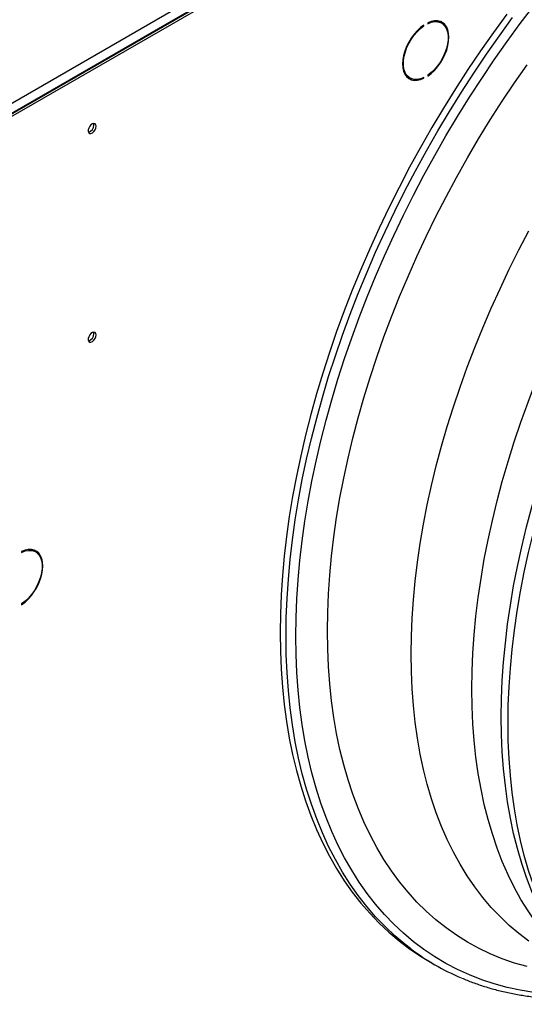
# Model space of a CAD drawing. Units: millimetres. Extents: x 5 to 414, y 3 to 291.
# Drawn here: x 227 to 233, y 64 to 74 of the extents above; entities that cross this region are included whole.
import ezdxf

# ---------------------------------------------------------------- set-up
doc = ezdxf.new("R2010")
doc.units = ezdxf.units.MM

msp = doc.modelspace()

# ---------------------------------------------------------------- linework, layer by layer
at = {"color": 7, "linetype": 'Continuous', "lineweight": 25}
for p, q in [((226.752, 73.147), (244.791, 83.561)), ((226.786, 73.049), (244.854, 83.479)), ((244.838, 83.479), (226.799, 73.065)), ((226.807, 73.034), (244.877, 83.465)), ((231.887, 74.366), (231.887, 74.375)), ((231.929, 74.399), (231.929, 74.39)), ((232.08, 74.396), (232.056, 74.41)), ((231.88, 74.37), (231.887, 74.366)), ((231.712, 73.813), (231.736, 73.8)), ((231.878, 73.802), (231.887, 73.797)), ((231.887, 73.797), (231.887, 73.806)), ((231.929, 73.83), (231.929, 73.821)), ((227.519, 68.653), (227.519, 68.644)), ((227.67, 68.65), (227.647, 68.664)), ((227.519, 68.084), (227.519, 68.075)), ((231.942, 64.2), (232.006, 64.163))]:
    msp.add_line(p, q, dxfattribs=at)
at = {"color": 7, "linetype": 'Continuous', "lineweight": 25, "flags": 128}
for points in [[(232.787, 74.494), (232.643, 74.296), (232.502, 74.095), (232.364, 73.891), (232.23, 73.683), (232.1, 73.473), (231.973, 73.261), (231.85, 73.046), (231.731, 72.829), (231.617, 72.61), (231.506, 72.389), (231.4, 72.167), (231.299, 71.944), (231.202, 71.72), (231.11, 71.495), (231.022, 71.269), (230.94, 71.043), (230.862, 70.817), (230.789, 70.592), (230.722, 70.366), (230.659, 70.141), (230.602, 69.917), (230.55, 69.694), (230.503, 69.473), (230.462, 69.252), (230.426, 69.034), (230.396, 68.817), (230.371, 68.603), (230.351, 68.391), (230.338, 68.181), (230.329, 67.975), (230.326, 67.771), (230.329, 67.571), (230.338, 67.373), (230.351, 67.18), (230.371, 66.99), (230.396, 66.805), (230.426, 66.623), (230.462, 66.446), (230.503, 66.274), (230.55, 66.106), (230.602, 65.943), (230.659, 65.785), (230.722, 65.632), (230.789, 65.485), (230.862, 65.343), (230.94, 65.207), (231.022, 65.076), (231.11, 64.952), (231.202, 64.833), (231.299, 64.721), (231.4, 64.615), (231.506, 64.515), (231.617, 64.422), (231.731, 64.335), (231.85, 64.256), (231.942, 64.2)], [(231.887, 74.375), (231.85, 74.347), (231.814, 74.314), (231.781, 74.275), (231.75, 74.233), (231.723, 74.188), (231.7, 74.141), (231.681, 74.092), (231.667, 74.044), (231.659, 73.997), (231.656, 73.953), (231.659, 73.911), (231.667, 73.874), (231.681, 73.842), (231.7, 73.815), (231.723, 73.795), (231.75, 73.781), (231.781, 73.774), (231.814, 73.775), (231.85, 73.782), (231.887, 73.797)], [(231.929, 73.821), (231.966, 73.849), (232.001, 73.882), (232.035, 73.921), (232.066, 73.963), (232.093, 74.008), (232.116, 74.055), (232.135, 74.104), (232.148, 74.152), (232.156, 74.199), (232.159, 74.243), (232.156, 74.285), (232.148, 74.322), (232.135, 74.354), (232.116, 74.381), (232.093, 74.401), (232.066, 74.415), (232.035, 74.422), (232.001, 74.421), (231.966, 74.414), (231.929, 74.399)], [(231.929, 74.39), (231.966, 74.405), (232.002, 74.412), (232.036, 74.411), (232.067, 74.403), (232.094, 74.387), (232.116, 74.364), (232.133, 74.335), (232.145, 74.3), (232.151, 74.26), (232.151, 74.216), (232.145, 74.169), (232.133, 74.121), (232.116, 74.072), (232.094, 74.023), (232.067, 73.977), (232.036, 73.933), (232.002, 73.893), (231.966, 73.859), (231.929, 73.83)], [(232.025, 74.423), (232.043, 74.416), (232.056, 74.41)], [(232.105, 74.378), (232.092, 74.395), (232.073, 74.412)], [(231.887, 73.806), (231.849, 73.791), (231.813, 73.784), (231.779, 73.785), (231.749, 73.793), (231.722, 73.809), (231.7, 73.832), (231.683, 73.861), (231.671, 73.896), (231.665, 73.936), (231.665, 73.98), (231.671, 74.027), (231.683, 74.075), (231.7, 74.124), (231.722, 74.173), (231.749, 74.219), (231.779, 74.263), (231.813, 74.303), (231.849, 74.337), (231.887, 74.366)], [(231.712, 73.813), (231.698, 73.822), (231.685, 73.835)], [(231.719, 73.798), (231.726, 73.794), (231.751, 73.789)], [(228.327, 73.276), (228.324, 73.292), (228.316, 73.303), (228.303, 73.307), (228.288, 73.303), (228.272, 73.292), (228.258, 73.276), (228.247, 73.256), (228.241, 73.236), (228.241, 73.217), (228.247, 73.204), (228.258, 73.196), (228.272, 73.196), (228.288, 73.204), (228.303, 73.218), (228.316, 73.236), (228.324, 73.256), (228.327, 73.276)], [(228.303, 73.29), (228.3, 73.306), (228.3, 73.307)], [(228.327, 71.008), (228.324, 71.024), (228.316, 71.035), (228.303, 71.039), (228.288, 71.035), (228.272, 71.024), (228.258, 71.008), (228.247, 70.988), (228.241, 70.968), (228.241, 70.949), (228.247, 70.935), (228.258, 70.928), (228.272, 70.928), (228.288, 70.936), (228.303, 70.949), (228.316, 70.968), (228.324, 70.988), (228.327, 71.008)], [(228.303, 71.021), (228.3, 71.038), (228.3, 71.039)], [(227.519, 68.075), (227.556, 68.103), (227.591, 68.136), (227.625, 68.175), (227.656, 68.217), (227.683, 68.262), (227.706, 68.309), (227.725, 68.358), (227.738, 68.406), (227.747, 68.452), (227.749, 68.497), (227.747, 68.539), (227.738, 68.576), (227.725, 68.608), (227.706, 68.635), (227.683, 68.655), (227.656, 68.669), (227.625, 68.676), (227.591, 68.675), (227.556, 68.668), (227.519, 68.653)], [(227.519, 68.644), (227.556, 68.659), (227.593, 68.666), (227.626, 68.665), (227.657, 68.657), (227.684, 68.641), (227.706, 68.618), (227.723, 68.589), (227.735, 68.554), (227.741, 68.514), (227.741, 68.47), (227.735, 68.423), (227.723, 68.375), (227.706, 68.326), (227.684, 68.277), (227.657, 68.231), (227.626, 68.187), (227.593, 68.147), (227.556, 68.113), (227.519, 68.084)], [(227.63, 68.672), (227.633, 68.67), (227.647, 68.664)], [(227.697, 68.629), (227.683, 68.648), (227.664, 68.666)]]:
    msp.add_lwpolyline(points, dxfattribs=at)
at = {"color": 8, "linetype": 'Continuous', "lineweight": 25, "flags": 128}
for points in [[(230.496, 67.731), (230.499, 67.933), (230.507, 68.138), (230.521, 68.346), (230.54, 68.556), (230.564, 68.768), (230.595, 68.983), (230.63, 69.199), (230.671, 69.418), (230.717, 69.637), (230.769, 69.858), (230.825, 70.08), (230.887, 70.303), (230.954, 70.526), (231.026, 70.75), (231.103, 70.974), (231.185, 71.198), (231.272, 71.421), (231.363, 71.644), (231.459, 71.866), (231.56, 72.088), (231.665, 72.308), (231.774, 72.526), (231.888, 72.743), (232.006, 72.958), (232.127, 73.171), (232.253, 73.382), (232.382, 73.59), (232.515, 73.795), (232.651, 73.998), (232.791, 74.197), (232.934, 74.393), (233.08, 74.585)], [(230.391, 67.734), (230.393, 67.938), (230.402, 68.144), (230.416, 68.354), (230.435, 68.566), (230.46, 68.78), (230.49, 68.997), (230.526, 69.215), (230.567, 69.436), (230.614, 69.657), (230.666, 69.88), (230.723, 70.104), (230.786, 70.329), (230.853, 70.555), (230.926, 70.78), (231.004, 71.006), (231.086, 71.232), (231.174, 71.458), (231.266, 71.683), (231.363, 71.907), (231.465, 72.13), (231.571, 72.352), (231.681, 72.573), (231.796, 72.792), (231.914, 73.009), (232.037, 73.224), (232.164, 73.436), (232.294, 73.646), (232.428, 73.854), (232.566, 74.058), (232.707, 74.259), (232.851, 74.457)], [(230.841, 67.792), (230.843, 67.991), (230.852, 68.192), (230.866, 68.396), (230.885, 68.603), (230.91, 68.813), (230.94, 69.024), (230.976, 69.237), (231.017, 69.452), (231.064, 69.669), (231.116, 69.886), (231.173, 70.105), (231.235, 70.324), (231.303, 70.544), (231.375, 70.764), (231.453, 70.985), (231.536, 71.205), (231.623, 71.424), (231.715, 71.643), (231.811, 71.861), (231.913, 72.078), (232.018, 72.294), (232.128, 72.508), (232.242, 72.72), (232.36, 72.931), (232.482, 73.139), (232.608, 73.344), (232.738, 73.547), (232.871, 73.747), (233.008, 73.944)], [(231.748, 67.54), (231.751, 67.734), (231.759, 67.93), (231.773, 68.13), (231.792, 68.332), (231.817, 68.536), (231.847, 68.742), (231.883, 68.951), (231.924, 69.161), (231.97, 69.372), (232.022, 69.584), (232.079, 69.798), (232.141, 70.012), (232.208, 70.226), (232.28, 70.441), (232.357, 70.656), (232.439, 70.87), (232.526, 71.084), (232.618, 71.298), (232.714, 71.51), (232.814, 71.721), (232.919, 71.931), (233.028, 72.139)], [(232.408, 67.159), (232.411, 67.352), (232.42, 67.549), (232.433, 67.749), (232.453, 67.95), (232.477, 68.155), (232.508, 68.361), (232.543, 68.569), (232.584, 68.779), (232.631, 68.991), (232.682, 69.203), (232.739, 69.416), (232.801, 69.63), (232.869, 69.845), (232.941, 70.06), (233.018, 70.275), (233.1, 70.489), (233.187, 70.703), (233.278, 70.916), (233.374, 71.129), (233.475, 71.34), (233.579, 71.55), (233.688, 71.758), (233.78, 71.925)], [(232.727, 66.857), (232.73, 67.052), (232.738, 67.251), (232.752, 67.452), (232.772, 67.656), (232.796, 67.862), (232.827, 68.07), (232.862, 68.28), (232.903, 68.492), (232.95, 68.705), (233.001, 68.92), (233.058, 69.135), (233.12, 69.351), (233.187, 69.568), (233.26, 69.785), (233.337, 70.002), (233.419, 70.218), (233.505, 70.434), (233.597, 70.65), (233.693, 70.865), (233.793, 71.078), (233.898, 71.29), (234.007, 71.501), (234.04, 71.561)], [(232.801, 66.787), (232.804, 66.983), (232.812, 67.183), (232.826, 67.385), (232.845, 67.59), (232.87, 67.797), (232.901, 68.006), (232.936, 68.217), (232.978, 68.43), (233.024, 68.644), (233.076, 68.86), (233.133, 69.076), (233.196, 69.293), (233.263, 69.511), (233.336, 69.729), (233.413, 69.946), (233.495, 70.164), (233.583, 70.381), (233.675, 70.598), (233.771, 70.813), (233.872, 71.028), (233.977, 71.241), (234.087, 71.452), (234.12, 71.514)], [(233.008, 64.142), (232.871, 64.181), (232.738, 64.227), (232.608, 64.281), (232.482, 64.341), (232.36, 64.408), (232.242, 64.482), (232.128, 64.562), (232.018, 64.65), (231.913, 64.743), (231.811, 64.844), (231.715, 64.95), (231.623, 65.063), (231.536, 65.182), (231.453, 65.307), (231.375, 65.437), (231.303, 65.574), (231.235, 65.716), (231.173, 65.863), (231.116, 66.016), (231.064, 66.173), (231.017, 66.336), (230.976, 66.503), (230.94, 66.675), (230.91, 66.851), (230.885, 67.032), (230.866, 67.216), (230.852, 67.405), (230.843, 67.597), (230.841, 67.792)], [(231.741, 64.338), (231.681, 64.385), (231.571, 64.478), (231.465, 64.578), (231.363, 64.684), (231.266, 64.796), (231.174, 64.915), (231.086, 65.039), (231.004, 65.169), (230.926, 65.306), (230.853, 65.448), (230.786, 65.595), (230.723, 65.748), (230.666, 65.906), (230.614, 66.069), (230.567, 66.236), (230.526, 66.409), (230.49, 66.586), (230.46, 66.768), (230.435, 66.953), (230.416, 67.143), (230.402, 67.336), (230.393, 67.534), (230.391, 67.734)], [(233.08, 63.861), (232.934, 63.885), (232.791, 63.916), (232.651, 63.954), (232.515, 63.999), (232.382, 64.051), (232.253, 64.11), (232.127, 64.176), (232.006, 64.248), (231.888, 64.327), (231.774, 64.413), (231.665, 64.505), (231.56, 64.604), (231.459, 64.709), (231.363, 64.82), (231.272, 64.938), (231.185, 65.061), (231.103, 65.19), (231.026, 65.325), (230.954, 65.466), (230.887, 65.612), (230.825, 65.763), (230.769, 65.92), (230.717, 66.081), (230.671, 66.248), (230.63, 66.419), (230.595, 66.594), (230.564, 66.774), (230.54, 66.958), (230.521, 67.146), (230.507, 67.338), (230.499, 67.533), (230.496, 67.731)], [(233.028, 64.419), (232.919, 64.501), (232.814, 64.59), (232.714, 64.685), (232.618, 64.786), (232.526, 64.894), (232.439, 65.008), (232.357, 65.128), (232.28, 65.254), (232.208, 65.385), (232.141, 65.522), (232.079, 65.664), (232.022, 65.812), (231.97, 65.965), (231.924, 66.123), (231.883, 66.285), (231.847, 66.452), (231.817, 66.624), (231.792, 66.799), (231.773, 66.979), (231.759, 67.162), (231.751, 67.35), (231.748, 67.54)], [(233.473, 64.21), (233.374, 64.304), (233.278, 64.405), (233.187, 64.513), (233.1, 64.627), (233.018, 64.747), (232.941, 64.872), (232.869, 65.004), (232.801, 65.141), (232.739, 65.283), (232.682, 65.431), (232.631, 65.584), (232.584, 65.741), (232.543, 65.904), (232.508, 66.071), (232.477, 66.242), (232.453, 66.418), (232.433, 66.598), (232.42, 66.781), (232.411, 66.968), (232.408, 67.159)], [(233.102, 64.857), (233.058, 64.96), (233.001, 65.11), (232.95, 65.264), (232.903, 65.424), (232.862, 65.588), (232.827, 65.757), (232.796, 65.931), (232.772, 66.108), (232.752, 66.29), (232.738, 66.475), (232.73, 66.664), (232.727, 66.857)], [(233.977, 63.691), (233.872, 63.783), (233.771, 63.88), (233.675, 63.985), (233.583, 64.095), (233.495, 64.212), (233.413, 64.334), (233.336, 64.462), (233.263, 64.597), (233.196, 64.736), (233.133, 64.881), (233.076, 65.032), (233.024, 65.187), (232.978, 65.348), (232.936, 65.513), (232.901, 65.683), (232.87, 65.857), (232.845, 66.035), (232.826, 66.218), (232.812, 66.404), (232.804, 66.594), (232.801, 66.787)]]:
    msp.add_lwpolyline(points, dxfattribs=at)
at = {"color": 7, "linetype": 'Continuous', "lineweight": 25}
for centre, radius, start, end in [((228.222, 73.287), 0.0811, 285.3538, 1.6551), ((228.222, 71.019), 0.0811, 285.3538, 1.6551), ((233.311, 66.422), 2.609, 233.0103, 247.0383)]:
    msp.add_arc(centre, radius, start, end, dxfattribs=at)
msp.add_open_spline([(232.299, 64.017), (232.338, 64.001), (232.419, 63.968), (232.547, 63.925), (232.68, 63.886), (232.817, 63.855), (232.956, 63.829), (233.099, 63.81), (233.243, 63.797), (233.39, 63.79), (233.54, 63.79), (233.688, 63.796), (233.788, 63.806), (233.836, 63.81)], degree=3, knots=[0, 0, 0, 0, 0.084622, 0.176427, 0.268278, 0.360185, 0.452158, 0.544202, 0.636322, 0.728518, 0.820789, 0.913132, 1, 1, 1, 1], dxfattribs=at)

doc.saveas('drawing.dxf')
